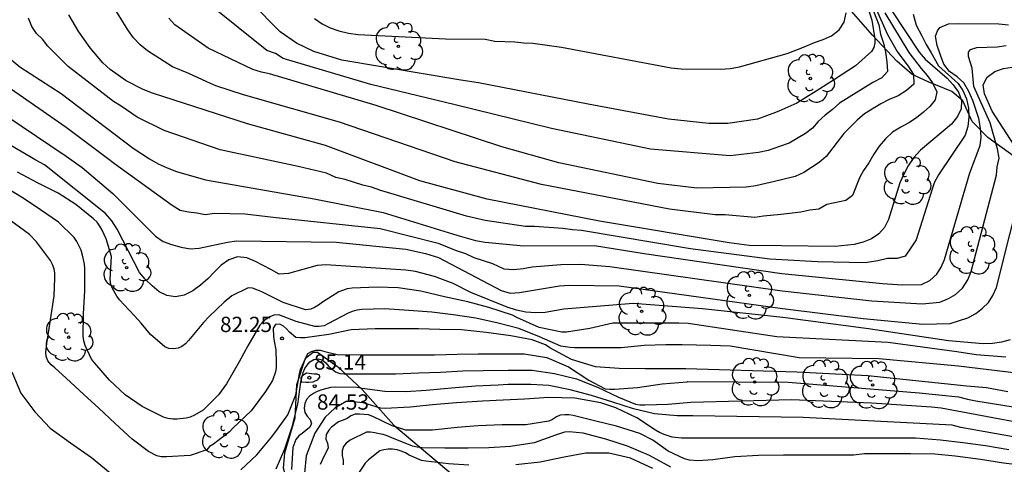
# Model space of a CAD drawing. Units: metres. Extents: x 584844 to 585194, y 4798289 to 4798541.
# Drawn here: x 584916 to 584964, y 4798368 to 4798390 of the extents above; entities that cross this region are included whole.
import ezdxf

# ---------------------------------------------------------------- set-up
doc = ezdxf.new("R2010")
doc.units = ezdxf.units.M
for name, color, linetype in [('020104', 34, 'Continuous'), ('020107', 3, 'Continuous'), ('020204', 9, 'Continuous'), ('020308', 9, 'Continuous'), ('100202', 3, 'Continuous')]:
    doc.layers.add(name, color=color, linetype=linetype)
doc.layers.add('020105', color=24, linetype='Continuous', lineweight=30)
doc.styles.add('ARIAL', font='ARIAL.TTF', dxfattribs={"height": 1})

# ---------------------------------------------------------------- blocks, each defined once
blk = doc.blocks.new('ARBOL')
blk.add_circle((0, 0), 0.0587)
for centre, radius, start, end in [((-0.28, 0.855), 0.3, 359.2878, 173.6078), ((0.097, 0.97), 0.21, 23.1565, 160.4665), ((0.438, 0.881), 0.24, 301.578, 139.328), ((-0.564, 0.381), 0.532, 92.28, 254.58), ((0.656, 0.288), 0.443, 319.8556, 114.7656), ((-0.091, 0.321), 0.12, 119.14, 310.56), ((0.819, -0.249), 0.383, 235.5275, 62.0275), ((-0.556, -0.339), 0.555, 142.64, 266.54), ((-0.039, -0.384), 0.21, 189.64, 323.88), ((-0.301, -0.676), 0.45, 213.78, 295.32), ((0.299, -0.624), 0.532, 224.67, 0.24)]:
    blk.add_arc(centre, radius, start, end)
blk = doc.blocks.new('COTAPU')
blk.add_circle((0, 0), 0.075)

msp = doc.modelspace()

# ---------------------------------------------------------------- linework, layer by layer
at = {"layer": '020104', "flags": 128}
for points, elevation in [([(584957.063, 4798392.855), (584958.139, 4798390.074), (584958.223, 4798389.613), (584958.375, 4798389.174), (584958.476, 4798388.718), (584958.544, 4798388.248), (584958.571, 4798387.781), (584958.294, 4798387.462), (584957.848, 4798387.243), (584956.218, 4798386.225), (584955.875, 4798385.907), (584955.505, 4798385.631), (584955.167, 4798385.319), (584954.895, 4798384.988), (584954.543, 4798384.727), (584953.742, 4798384.265), (584953.276, 4798384.096), (584952.718, 4798383.907), (584952.243, 4798383.807), (584950.849, 4798383.639), (584946.951, 4798383.96), (584942.08, 4798384.979), (584937.36, 4798386.144), (584933.228, 4798387.137), (584928.924, 4798388.406), (584928.551, 4798388.652), (584928.117, 4798388.8), (584925.311, 4798391.062)], 71), ([(584957.432, 4798392.179), (584958.561, 4798389.59), (584959.035, 4798388.752), (584959.61, 4798387.996), (584959.838, 4798387.634), (584959.859, 4798387.154), (584959.495, 4798386.836), (584959.097, 4798386.574), (584958.651, 4798386.396), (584958.237, 4798386.196), (584957.445, 4798385.691), (584957.085, 4798385.391), (584956.431, 4798384.727), (584955.553, 4798383.611), (584955.223, 4798383.311), (584954.459, 4798382.812), (584954.041, 4798382.617), (584953.307, 4798382.448), (584952.109, 4798382.172), (584951.641, 4798382.096), (584949.222, 4798382.048), (584947.3, 4798382.273), (584942.452, 4798383.289), (584939.646, 4798384.074), (584933.494, 4798386.102), (584928.261, 4798387.661), (584927.86, 4798387.749), (584927.439, 4798387.871), (584925.247, 4798388.922), (584923.615, 4798390.074), (584923.314, 4798390.391)], 72), ([(584958.445, 4798390.654), (584959.609, 4798388.704), (584960.214, 4798387.92), (584960.511, 4798387.583), (584960.768, 4798387.216), (584960.993, 4798386.785), (584960.899, 4798386.39), (584960.639, 4798386.059), (584960.338, 4798385.773), (584959.995, 4798385.504), (584959.623, 4798385.264), (584959.215, 4798385.05), (584958.81, 4798384.807), (584958.474, 4798384.471), (584958.155, 4798384.114), (584957.892, 4798383.713), (584957.659, 4798383.286), (584957.396, 4798382.915), (584957.193, 4798382.55), (584956.859, 4798381.694), (584956.519, 4798381.451), (584955.595, 4798381.243), (584955.201, 4798381.023), (584954.758, 4798380.974), (584954.322, 4798380.872), (584953.339, 4798380.758), (584952.491, 4798380.685), (584952.068, 4798380.616), (584950.601, 4798380.735), (584950.117, 4798380.736), (584947.872, 4798381.018), (584941.588, 4798382.234), (584937.353, 4798383.343), (584931.691, 4798385.298), (584926.972, 4798386.623), (584925.624, 4798387.078), (584925.176, 4798387.262), (584924.299, 4798387.682), (584923.503, 4798388.005), (584922.267, 4798388.796), (584921.911, 4798389.086), (584921.584, 4798389.431), (584921.301, 4798389.824), (584920.534, 4798391.065)], 73), ([(584958.747, 4798390.797), (584960.116, 4798388.728), (584960.41, 4798388.374), (584961.489, 4798387.441), (584961.796, 4798387.127), (584962.054, 4798386.757), (584962.203, 4798386.35), (584962.183, 4798385.95), (584962.004, 4798385.567), (584961.708, 4798385.199), (584960.193, 4798383.915), (584959.86, 4798383.553), (584959.582, 4798383.155), (584959.362, 4798382.736), (584959.176, 4798382.308), (584958.616, 4798380.513), (584958.422, 4798380.124), (584958.145, 4798379.805), (584957.785, 4798379.57), (584957.372, 4798379.397), (584956.929, 4798379.282), (584956.009, 4798379.19), (584953.368, 4798379.217), (584951.777, 4798379.232), (584950.794, 4798379.373), (584944.445, 4798380.437), (584938.926, 4798381.505), (584935.622, 4798382.406), (584931.004, 4798384.147), (584927.179, 4798385.205), (584922.508, 4798386.72), (584922.06, 4798386.898), (584921.225, 4798387.323), (584920.432, 4798387.88), (584920.08, 4798388.208), (584919.451, 4798388.935), (584918.905, 4798389.729), (584918.414, 4798390.549)], 74), ([(584930.468, 4798390.37), (584930.835, 4798390.114), (584931.226, 4798389.917), (584931.658, 4798389.768), (584932.131, 4798389.661), (584932.61, 4798389.589), (584936.891, 4798389.374), (584938.839, 4798389.368), (584939.308, 4798389.267), (584940.282, 4798389.237), (584940.737, 4798389.18), (584941.171, 4798389.167), (584942.57, 4798388.973), (584947.952, 4798387.956), (584948.442, 4798387.906), (584950.389, 4798387.895), (584950.855, 4798387.92), (584951.303, 4798388.013), (584953.639, 4798388.658), (584954.451, 4798388.964), (584954.984, 4798389.193), (584955.413, 4798389.34), (584955.829, 4798389.53), (584956.198, 4798389.814), (584956.445, 4798390.191), (584956.542, 4798390.651)], 69), ([(584915.297, 4798388.593), (584916.01, 4798388.006), (584918.034, 4798386.701), (584921.563, 4798384.015), (584922.372, 4798383.491), (584922.792, 4798383.251), (584923.236, 4798383.043), (584923.692, 4798382.864), (584925.117, 4798382.455), (584930.45, 4798381.528), (584933.822, 4798380.86), (584937.443, 4798379.747), (584938.358, 4798379.485), (584938.832, 4798379.393), (584940.735, 4798379.222), (584944.191, 4798379.23), (584946.628, 4798378.85), (584953.393, 4798377.871), (584957.178, 4798377.49), (584958.32, 4798377.38), (584959.3, 4798377.307), (584960.234, 4798377.32), (584960.642, 4798377.518), (584960.984, 4798377.83), (584961.197, 4798378.174), (584961.367, 4798378.547), (584962.614, 4798382.808), (584963.12, 4798384.137), (584963.168, 4798384.547), (584963.134, 4798385.003), (584963.049, 4798385.475), (584962.756, 4798386.359), (584962.552, 4798386.793), (584962.318, 4798387.225), (584961.98, 4798387.516), (584961.607, 4798387.769), (584961.339, 4798388.132), (584961.163, 4798388.579), (584961.01, 4798389.05), (584960.925, 4798389.514), (584961.019, 4798389.765), (584961.139, 4798389.937), (584961.557, 4798390.108), (584962.046, 4798390.135), (584964.036, 4798390.12), (584964.511, 4798390.062)], 76), ([(584914.623, 4798387.572), (584918.281, 4798385.046), (584920.31, 4798383.522), (584920.653, 4798383.263), (584923.477, 4798381.22), (584923.866, 4798380.97), (584924.276, 4798380.884), (584924.684, 4798380.839), (584925.098, 4798380.763), (584925.562, 4798380.818), (584927.052, 4798380.785), (584928.438, 4798380.627), (584933.676, 4798380.073), (584936.531, 4798379.346), (584937.413, 4798378.99), (584937.862, 4798378.839), (584938.269, 4798378.652), (584939.197, 4798378.353), (584939.755, 4798378.088), (584940.247, 4798378.054), (584940.7, 4798378.102), (584941.135, 4798378.185), (584942.551, 4798378.307), (584943.502, 4798378.319), (584944.95, 4798378.199), (584953.409, 4798377.015), (584957.797, 4798376.518), (584960.274, 4798376.374), (584961.141, 4798376.462), (584961.564, 4798376.633), (584961.907, 4798376.839), (584962.251, 4798377.147), (584962.503, 4798377.554), (584962.672, 4798377.954), (584963.92, 4798382.691), (584963.954, 4798383.106), (584964.045, 4798383.525), (584963.967, 4798383.989), (584963.605, 4798385.264), (584962.8, 4798387.035), (584962.728, 4798387.943), (584962.539, 4798388.514), (584962.54, 4798388.717), (584962.644, 4798388.853), (584962.958, 4798388.956), (584963.942, 4798388.99), (584964.383, 4798389.051)], 77), ([(584964.775, 4798384.168), (584963.705, 4798385.831), (584963.324, 4798386.677), (584963.257, 4798387.118), (584963.465, 4798387.503), (584963.837, 4798387.769), (584964.267, 4798387.921), (584964.685, 4798387.994)], 78), ([(584964.588, 4798374.614), (584964.163, 4798374.486), (584963.716, 4798374.428), (584963.256, 4798374.404), (584961.566, 4798374.564), (584957.629, 4798375.146), (584953.434, 4798375.701), (584949.488, 4798376.13), (584946.092, 4798376.389), (584942.693, 4798376.107), (584941.781, 4798375.949), (584941.311, 4798375.927), (584940.835, 4798375.972), (584940.367, 4798376.062), (584939.914, 4798376.205), (584938.133, 4798376.939), (584937.267, 4798377.372), (584936.345, 4798377.724), (584935.418, 4798377.967), (584934.948, 4798378.035), (584931.022, 4798378.284), (584930.592, 4798378.252), (584929.191, 4798377.857), (584928.733, 4798377.835), (584928.311, 4798378.059), (584927.571, 4798378.451), (584927.138, 4798378.636), (584926.684, 4798378.676), (584926.253, 4798378.528), (584925.88, 4798378.269), (584925.551, 4798377.946), (584925.233, 4798377.597), (584924.874, 4798377.29), (584924.488, 4798377.011), (584924.067, 4798376.798), (584923.637, 4798376.721), (584923.222, 4798376.776), (584922.841, 4798376.969), (584922.494, 4798377.261), (584922.158, 4798377.578), (584921.876, 4798377.918), (584920.782, 4798380.046), (584920.519, 4798380.445), (584920.207, 4798380.801), (584917.209, 4798383.191), (584916.798, 4798383.423), (584912.533, 4798385.904)], 79), ([(584914.607, 4798386.095), (584918.287, 4798383.627), (584919.065, 4798383.064), (584920.575, 4798381.793), (584922.662, 4798379.693), (584923.03, 4798379.435), (584923.452, 4798379.28), (584923.92, 4798379.153), (584924.363, 4798379.075), (584924.798, 4798379.099), (584926.187, 4798379.402), (584926.63, 4798379.468), (584931.522, 4798379.396), (584934.946, 4798379.056), (584935.907, 4798378.839), (584936.547, 4798378.647), (584939.61, 4798377.028), (584940.055, 4798376.891), (584940.525, 4798376.929), (584942.48, 4798377.264), (584942.968, 4798377.293), (584945.409, 4798377.25), (584953.426, 4798376.151), (584957.372, 4798375.653), (584960.309, 4798375.375), (584961.64, 4798375.406), (584962.51, 4798375.685), (584962.897, 4798375.898), (584963.228, 4798376.154), (584963.521, 4798376.439), (584963.743, 4798376.779), (584963.912, 4798377.174), (584965.221, 4798382.375)], 78), ([(584965.978, 4798372.838), (584962.049, 4798373.308), (584958.146, 4798373.677), (584954.234, 4798373.724), (584950.858, 4798374.293), (584949.9, 4798374.335), (584948.498, 4798374.357), (584947.702, 4798374.357), (584946.628, 4798374.331), (584945.51, 4798374.223), (584944.444, 4798374.223), (584943.211, 4798374.223), (584943.007, 4798374.225), (584942.547, 4798374.299), (584941.501, 4798374.761), (584940.483, 4798375.171), (584939.473, 4798375.427), (584938.373, 4798375.669), (584937.269, 4798375.837), (584936.213, 4798375.961), (584935.083, 4798376.047), (584933.903, 4798376.129), (584932.795, 4798376.099), (584932.537, 4798376.061), (584932.311, 4798376.001), (584932.107, 4798375.923), (584931.123, 4798375.395), (584930.931, 4798375.303), (584930.681, 4798375.261), (584930.475, 4798375.261), (584929.569, 4798375.511), (584928.931, 4798375.749), (584928.707, 4798375.833), (584928.469, 4798375.825), (584928.275, 4798375.737), (584928.085, 4798375.621), (584927.923, 4798375.487), (584927.773, 4798375.335), (584927.185, 4798374.321), (584926.765, 4798373.523), (584926.149, 4798372.449), (584925.755, 4798371.901), (584924.993, 4798371.151), (584924.575, 4798370.909), (584924.357, 4798370.819), (584924.159, 4798370.757), (584923.727, 4798370.709), (584923.509, 4798370.709), (584923.281, 4798370.743), (584923.053, 4798370.809), (584922.011, 4798371.343), (584921.181, 4798371.909), (584920.407, 4798372.631), (584919.681, 4798373.459), (584919.523, 4798373.665), (584919.217, 4798374.329), (584919.151, 4798374.561), (584919.113, 4798374.793), (584919.125, 4798375.889), (584919.187, 4798377.017), (584919.187, 4798378.107), (584919.181, 4798378.315), (584919.087, 4798378.769), (584919.009, 4798379.009), (584918.795, 4798379.429), (584918.665, 4798379.625), (584917.895, 4798380.381), (584917.017, 4798380.991), (584916.165, 4798381.567), (584915.171, 4798382.159)], 81), ([(584964.466, 4798372.059), (584963.429, 4798372.254), (584962.467, 4798372.342), (584957.597, 4798372.841), (584954.12, 4798373.018), (584948.675, 4798373.187), (584947.706, 4798373.187), (584946.68, 4798373.187), (584945.406, 4798373.197), (584944.244, 4798373.291), (584943.067, 4798373.641), (584942.003, 4798374.223), (584941.789, 4798374.359), (584941.145, 4798374.607), (584940.085, 4798374.809), (584938.875, 4798374.961), (584937.671, 4798375.091), (584936.615, 4798375.115), (584935.569, 4798375.149), (584934.481, 4798375.149), (584933.433, 4798375.149), (584932.265, 4798375.091), (584931.165, 4798374.871), (584929.989, 4798374.711), (584929.767, 4798374.709), (584929.547, 4798374.729), (584929.233, 4798374.983), (584929.095, 4798375.147), (584928.939, 4798375.275), (584928.763, 4798375.371), (584928.553, 4798375.357), (584928.431, 4798375.185), (584928.453, 4798374.777), (584928.479, 4798374.549), (584928.557, 4798374.121), (584928.579, 4798373.487), (584928.579, 4798373.249), (584928.555, 4798373.035), (584928.401, 4798372.613), (584928.051, 4798372.071), (584927.355, 4798371.125), (584926.453, 4798370.267), (584926.293, 4798370.087), (584925.711, 4798369.647), (584925.511, 4798369.495), (584925.317, 4798369.373), (584925.185, 4798369.211), (584924.359, 4798368.933), (584923.209, 4798368.859), (584922.935, 4798368.865), (584922.719, 4798368.92), (584922.319, 4798369.124), (584921.509, 4798369.73), (584920.691, 4798370.508), (584919.887, 4798371.247), (584919.139, 4798371.923), (584918.285, 4798372.735), (584917.727, 4798373.235), (584917.543, 4798373.387), (584917.385, 4798373.581), (584917.291, 4798373.789), (584917.277, 4798374.003), (584917.325, 4798374.433), (584917.515, 4798375.595), (584917.685, 4798376.769), (584917.731, 4798377.641), (584917.725, 4798377.887), (584917.683, 4798378.091), (584917.613, 4798378.305), (584917.511, 4798378.509), (584916.823, 4798379.417), (584916.473, 4798379.771), (584915.569, 4798380.447)], 82), ([(584926.853, 4798368.233), (584927.631, 4798368.963), (584928.365, 4798369.849), (584928.639, 4798370.217), (584929.149, 4798370.923), (584929.545, 4798371.905), (584929.721, 4798372.947), (584929.769, 4798373.145), (584930.135, 4798373.937), (584930.311, 4798374.041), (584930.519, 4798374.095), (584930.737, 4798374.095), (584930.965, 4798374.037), (584931.577, 4798373.885), (584932.717, 4798373.873), (584933.991, 4798373.873), (584935.221, 4798373.873), (584936.345, 4798373.873), (584937.455, 4798373.903), (584938.489, 4798373.925), (584939.595, 4798373.925), (584940.739, 4798373.923), (584941.851, 4798373.735), (584942.917, 4798373.279), (584943.92, 4798372.625), (584944.718, 4798372.211), (584944.956, 4798372.185), (584945.17, 4798372.185), (584946.308, 4798372.277), (584947.514, 4798372.449), (584948.734, 4798372.555), (584948.771, 4798372.556), (584953.704, 4798372.536), (584960.127, 4798372.015), (584962.057, 4798371.803), (584962.489, 4798371.693), (584962.904, 4798371.612), (584968.699, 4798370.689)], 83), ([(584928.581, 4798368.281), (584929.007, 4798369.267), (584929.369, 4798370.339), (584929.645, 4798371.457), (584929.785, 4798372.537), (584929.901, 4798373.003), (584929.991, 4798373.195), (584930.105, 4798373.365), (584930.237, 4798373.527), (584930.425, 4798373.647), (584930.633, 4798373.671), (584930.837, 4798373.621), (584931.025, 4798373.483), (584931.169, 4798373.299), (584931.499, 4798373.031), (584931.711, 4798372.953), (584931.917, 4798372.933), (584932.129, 4798372.933), (584933.313, 4798372.933), (584934.439, 4798372.943), (584935.567, 4798372.981), (584936.641, 4798373.023), (584937.739, 4798373.083), (584938.741, 4798373.107), (584939.953, 4798373.117), (584941.133, 4798373.115), (584942.227, 4798372.963), (584943.318, 4798372.697), (584944.346, 4798372.285), (584945.374, 4798371.787), (584946.208, 4798371.451), (584946.426, 4798371.425), (584946.658, 4798371.423), (584947.804, 4798371.457), (584948.923, 4798371.551), (584953.857, 4798371.683), (584957.787, 4798371.515), (584960.721, 4798371.326), (584961.201, 4798371.268), (584967.501, 4798370.097)], 84), ([(584915.607, 4798373.036), (584916.055, 4798371.992), (584916.741, 4798371.076), (584917.499, 4798370.278), (584918.485, 4798369.546), (584919.517, 4798368.838), (584920.439, 4798368.078)], 83), ([(584964.521, 4798369.216), (584963.371, 4798369.408), (584962.271, 4798369.548), (584961.163, 4798369.678), (584959.943, 4798369.776), (584958.761, 4798369.776), (584957.611, 4798369.776), (584956.503, 4798369.776), (584955.341, 4798369.776), (584954.191, 4798369.776), (584952.969, 4798369.776), (584951.789, 4798369.776), (584950.689, 4798369.776), (584949.483, 4798369.776), (584949.192, 4798369.777), (584948.461, 4798369.778), (584947.999, 4798369.834), (584947.611, 4798369.956), (584947.383, 4798370.058), (584947.195, 4798370.168), (584946.275, 4798370.776), (584945.245, 4798371.268), (584944.505, 4798371.52), (584943.235, 4798371.74), (584941.956, 4798371.776), (584940.764, 4798371.702), (584939.718, 4798371.654), (584938.708, 4798371.596), (584937.432, 4798371.52), (584936.25, 4798371.414), (584935.154, 4798371.302), (584933.926, 4798371.24), (584933.7, 4798371.262), (584932.848, 4798371.516), (584932.214, 4798371.586), (584932.008, 4798371.578), (584931.46, 4798371.248), (584930.98, 4798370.82), (584930.472, 4798370.022), (584930.052, 4798368.908), (584929.966, 4798368.068)], 86), ([(584965.332, 4798368.419), (584964.256, 4798368.561), (584963.134, 4798368.739), (584961.892, 4798368.899), (584960.892, 4798369.005), (584959.696, 4798369.011), (584958.546, 4798369.011), (584957.438, 4798369.011), (584956.9, 4798368.945), (584955.836, 4798368.945), (584954.64, 4798368.945), (584953.474, 4798368.945), (584952.244, 4798368.929), (584951.084, 4798368.871), (584949.998, 4798368.723), (584949.266, 4798368.669), (584948.86, 4798368.711), (584948.612, 4798368.771), (584947.808, 4798369.139), (584947.056, 4798369.681), (584946.422, 4798370.009), (584945.272, 4798370.379), (584944.256, 4798370.611), (584943.146, 4798370.901), (584942.942, 4798370.931), (584942.736, 4798370.935), (584942.512, 4798370.915), (584942.328, 4798370.829), (584942.14, 4798370.701), (584941.954, 4798370.615), (584940.827, 4798370.443), (584939.671, 4798370.433), (584938.491, 4798370.393), (584937.455, 4798370.301), (584936.243, 4798370.173), (584935.151, 4798370.173), (584934.947, 4798370.183), (584934.273, 4798370.389), (584933.325, 4798370.853), (584933.107, 4798370.931), (584932.675, 4798370.965), (584932.453, 4798370.963), (584932.245, 4798370.881), (584932.063, 4798370.753), (584931.867, 4798370.659), (584931.641, 4798370.581), (584931.299, 4798370.323), (584931.161, 4798370.169), (584931.035, 4798369.961), (584931.017, 4798369.727), (584931.091, 4798369.533), (584931.125, 4798369.305), (584930.843, 4798368.705), (584930.741, 4798368.495)], 87), ([(584947.938, 4798368.355), (584946.896, 4798368.927), (584945.822, 4798369.387), (584944.756, 4798369.729), (584943.64, 4798370.033), (584942.954, 4798370.091), (584942.726, 4798370.073), (584942.276, 4798369.931), (584941.238, 4798369.559), (584940.075, 4798369.379), (584939.005, 4798369.311), (584938.003, 4798369.293), (584936.847, 4798369.293), (584935.739, 4798369.315), (584935.501, 4798369.337), (584935.275, 4798369.395), (584934.251, 4798369.805), (584934.033, 4798369.897), (584933.825, 4798369.963), (584933.625, 4798369.991), (584933.423, 4798370.051), (584933.211, 4798370.073), (584933.005, 4798370.071), (584932.205, 4798369.683), (584932.015, 4798369.545), (584931.879, 4798369.371), (584931.819, 4798369.163), (584931.823, 4798368.937), (584931.861, 4798368.709), (584931.865, 4798368.473)], 88), ([(584938.037, 4798368.459), (584937.035, 4798368.527), (584935.917, 4798368.655), (584935.705, 4798368.693), (584935.111, 4798368.949), (584934.919, 4798369.057), (584934.719, 4798369.145), (584934.521, 4798369.205), (584934.291, 4798369.235), (584934.073, 4798369.235), (584933.867, 4798369.215), (584933.661, 4798369.157), (584933.103, 4798368.717), (584932.941, 4798368.557), (584932.591, 4798368.023)], 89), ([(584947.058, 4798368.299), (584945.968, 4798368.797), (584944.892, 4798369.049), (584943.778, 4798369.045), (584942.702, 4798368.847), (584941.536, 4798368.609), (584940.332, 4798368.475)], 89)]:
    msp.add_lwpolyline(points, dxfattribs=dict(at, elevation=elevation))
at = {"layer": '020105', "flags": 128}
for points, elevation in [([(584957.498, 4798391.234), (584957.802, 4798390.289), (584957.952, 4798389.386), (584957.952, 4798389.176), (584957.902, 4798388.948), (584957.792, 4798388.756), (584957.002, 4798388.06), (584955.97, 4798387.39), (584955.068, 4798386.812), (584954.122, 4798386.224), (584953.243, 4798385.824), (584953.194, 4798385.813), (584953.071, 4798385.769), (584952.197, 4798385.436), (584950.73, 4798385.224), (584949.801, 4798385.224), (584947.819, 4798385.445), (584943.887, 4798386.168), (584938.503, 4798387.213), (584937.645, 4798387.347), (584931.805, 4798388.326), (584930.421, 4798388.755), (584929.573, 4798389.161), (584928.771, 4798389.715), (584927.375, 4798391.145)], 70), ([(584959.827, 4798390.584), (584959.967, 4798390.046), (584960.247, 4798389.533), (584960.464, 4798389.096), (584960.715, 4798388.689), (584961.073, 4798388.061), (584962.037, 4798387.185), (584962.27, 4798386.843), (584962.439, 4798386.429), (584962.548, 4798385.98), (584962.564, 4798385.533), (584962.51, 4798385.07), (584962.373, 4798384.657), (584961.07, 4798382.707), (584960.85, 4798382.312), (584959.967, 4798379.522), (584959.713, 4798379.121), (584959.429, 4798378.722), (584959.036, 4798378.597), (584958.575, 4798378.592), (584958.101, 4798378.484), (584957.471, 4798378.388), (584955.132, 4798378.435), (584953.381, 4798378.527), (584952.791, 4798378.562), (584948.906, 4798379.067), (584943.553, 4798379.975), (584943.11, 4798380.007), (584942.648, 4798380.068), (584941.25, 4798380.178), (584940.804, 4798380.174), (584938.831, 4798380.457), (584937.925, 4798380.673), (584933.707, 4798381.93), (584933.264, 4798382.103), (584932.826, 4798382.203), (584931.959, 4798382.47), (584931.501, 4798382.58), (584931.048, 4798382.783), (584929.657, 4798383.116), (584925.827, 4798383.93), (584923.08, 4798384.874), (584921.762, 4798385.53), (584920.985, 4798386.076), (584920.597, 4798386.305), (584918.385, 4798388.016), (584917.374, 4798389.014), (584917.115, 4798389.355), (584916.82, 4798389.647), (584916.598, 4798389.99), (584916.43, 4798390.392)], 75), ([(584964.368, 4798373.751), (584962.921, 4798373.869), (584961.976, 4798374.02), (584958.598, 4798374.477), (584953.452, 4798374.742), (584953.134, 4798374.758), (584948.792, 4798375.403), (584948.337, 4798375.42), (584947.596, 4798375.433), (584946.544, 4798375.433), (584945.336, 4798375.433), (584945.1, 4798375.427), (584943.971, 4798375.161), (584942.815, 4798374.979), (584942.589, 4798374.977), (584941.483, 4798375.209), (584940.381, 4798375.707), (584940.169, 4798375.815), (584939.013, 4798376.203), (584937.977, 4798376.469), (584936.839, 4798376.725), (584935.671, 4798376.991), (584934.559, 4798377.159), (584933.537, 4798377.187), (584932.305, 4798377.143), (584932.061, 4798377.113), (584931.649, 4798376.969), (584930.849, 4798376.453), (584930.659, 4798376.303), (584930.465, 4798376.189), (584930.273, 4798376.105), (584930.027, 4798376.079), (584928.931, 4798376.441), (584927.871, 4798376.957), (584927.635, 4798377.069), (584927.415, 4798377.141), (584927.201, 4798377.155), (584926.401, 4798376.773), (584926.023, 4798376.461), (584925.287, 4798375.761), (584925.021, 4798375.459), (584924.285, 4798374.569), (584924.137, 4798374.417), (584923.961, 4798374.279), (584923.769, 4798374.195), (584923.547, 4798374.165), (584923.321, 4798374.175), (584923.127, 4798374.259), (584922.413, 4798374.863), (584921.963, 4798375.423), (584921.635, 4798375.783), (584920.895, 4798376.577), (584920.765, 4798376.743), (584920.551, 4798377.131), (584920.471, 4798377.329), (584920.445, 4798377.569), (584920.503, 4798378.703), (584920.247, 4798379.561), (584920.043, 4798379.985), (584919.931, 4798380.183), (584919.795, 4798380.375), (584919.619, 4798380.549), (584918.755, 4798381.249), (584917.883, 4798381.809), (584916.875, 4798382.305), (584915.887, 4798382.831)], 80), ([(584968.495, 4798369.177), (584962.171, 4798370.307), (584961.738, 4798370.416), (584954.424, 4798370.802), (584949.026, 4798370.871), (584948.254, 4798370.871), (584947.138, 4798370.969), (584946.102, 4798371.223), (584945.09, 4798371.553), (584944.046, 4798371.877), (584943, 4798372.161), (584941.959, 4798372.373), (584941.069, 4798372.413), (584939.955, 4798372.413), (584939.465, 4798372.385), (584938.357, 4798372.339), (584937.179, 4798372.241), (584935.943, 4798372.127), (584934.943, 4798372.063), (584933.903, 4798372.067), (584932.801, 4798372.221), (584932.559, 4798372.269), (584931.481, 4798372.283), (584931.253, 4798372.277), (584930.817, 4798372.153), (584930.597, 4798372.079), (584930.405, 4798371.977), (584930.219, 4798371.847), (584930.071, 4798371.683), (584929.985, 4798371.477), (584929.957, 4798371.261), (584929.985, 4798371.045), (584930.099, 4798370.867), (584930.249, 4798370.697), (584930.309, 4798370.493), (584930.223, 4798370.303), (584929.863, 4798370.015), (584929.689, 4798369.889), (584929.549, 4798369.725), (584929.395, 4798369.329), (584929.339, 4798368.247)], 85)]:
    msp.add_lwpolyline(points, dxfattribs=dict(at, elevation=elevation))
at = {"layer": '020105', "elevation": 85, "flags": 128}
msp.add_lwpolyline([(584930.439, 4798372.943), (584930.575, 4798372.943), (584930.683, 4798372.891), (584930.703, 4798372.771), (584930.597, 4798372.629), (584930.415, 4798372.541), (584930.371, 4798372.527), (584930.159, 4798372.507), (584930.049, 4798372.507), (584929.847, 4798372.525), (584929.819, 4798372.541), (584929.799, 4798372.737), (584929.893, 4798372.881), (584930.071, 4798372.985)], close=True, dxfattribs=at)
at = {"layer": '020107'}
for points in [[(584967.449, 4798381.407, 79.621), (584966.201, 4798382.519, 78.541), (584964.777, 4798383.599, 77.069), (584963.497, 4798384.535, 75.941), (584962.721, 4798385.327, 74.877), (584962.265, 4798386.335, 74.165), (584961.729, 4798386.791, 73.757), (584960.569, 4798387.263, 72.789), (584959.777, 4798387.623, 71.789), (584959.025, 4798388.279, 71.053), (584957.841, 4798389.559, 69.957), (584956.578, 4798390.999, 68.725)], [(584929.186, 4798367.424, 84.509), (584928.946, 4798368.304, 84.173), (584929.002, 4798369.056, 83.957), (584929.506, 4798370.776, 83.477), (584929.602, 4798372.424, 83.173), (584930.026, 4798373.712, 82.909), (584930.402, 4798374, 82.909), (584930.602, 4798374, 82.909), (584931.594, 4798373.296, 83.549), (584932.794, 4798372.176, 84.973), (584934.354, 4798370.416, 86.701), (584937.786, 4798367.528, 90.212)]]:
    msp.add_polyline3d(points, dxfattribs=at)

# ---------------------------------------------------------------- block references
at = {"layer": '020204', "rotation": 359.9987685839998}
for p in [(584928.871, 4798374.677, 82.246), (584930.211, 4798372.747, 85.136), (584930.475, 4798372.331, 84.528)]:
    msp.add_blockref('COTAPU', p, dxfattribs=at)
at = {"layer": '100202', "rotation": 359.9987685839998}
for p in [(584934.578, 4798389.01, 73.073), (584954.785, 4798387.433, 72.953), (584959.513, 4798382.417, 77.449), (584962.737, 4798379.001, 78.425), (584921.242, 4798378.146, 83.561), (584951.793, 4798376.794, 79.353), (584946.505, 4798376.002, 81.313), (584918.402, 4798374.738, 84.729), (584952.052, 4798372.539, 85.322), (584955.506, 4798372.435, 85.54), (584957.836, 4798372.393, 85.554), (584926.074, 4798369.962, 84.065)]:
    msp.add_blockref('ARBOL', p, dxfattribs=at)

# ---------------------------------------------------------------- texts
at = {"layer": '020308', "style": 'ARIAL'}
for s, p in [('82.25', (584925.825, 4798374.99, 82.244)), ('85.14', (584930.433, 4798373.146, 85.134)), ('84.53', (584930.58, 4798371.182, 84.526))]:
    msp.add_text(s, height=0.75, rotation=359.9988, dxfattribs=at).set_placement(p)

doc.saveas('drawing.dxf')
